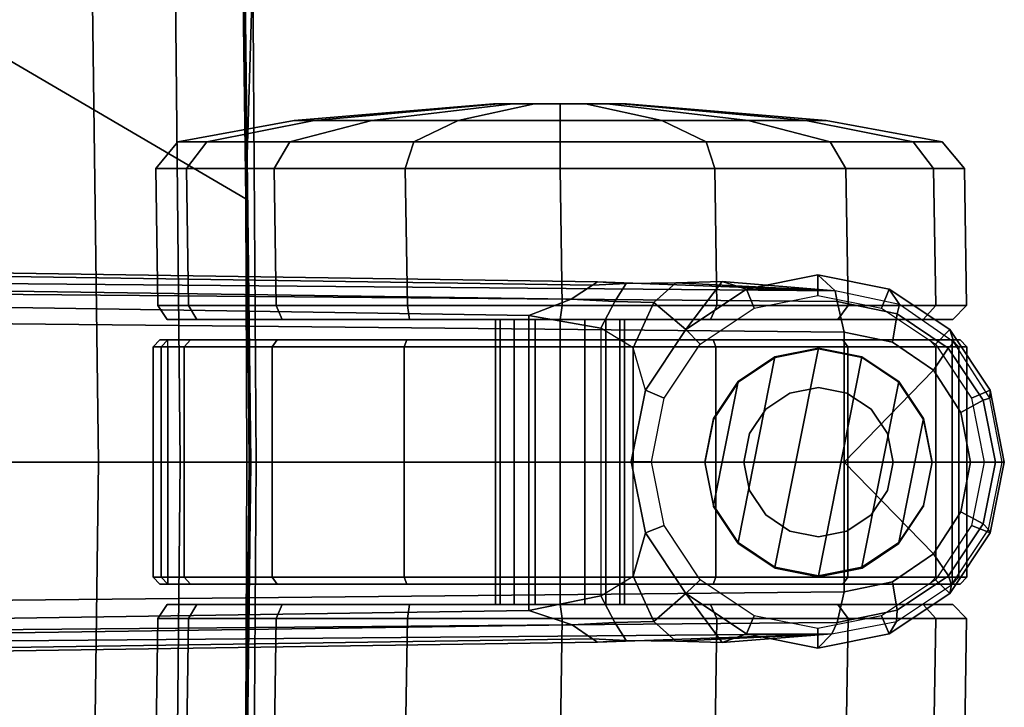
# Model space of a CAD drawing. Units: inches. Extents: x -2 to 130, y -6 to 85.
# Drawn here: x 43 to 46, y 41 to 43 of the extents above; entities that cross this region are included whole.
import ezdxf

# ---------------------------------------------------------------- set-up
doc = ezdxf.new("R2010")
doc.units = ezdxf.units.IN
doc.header["$MEASUREMENT"] = 0
for name, color, linetype in [('SEAT-BASE', 5, 'Continuous'), ('SEAT-CASTER', 5, 'Continuous'), ('SEAT-FABRIC', 5, 'Continuous')]:
    doc.layers.add(name, color=color, linetype=linetype)

# ---------------------------------------------------------------- blocks, each defined once
blk = doc.blocks.new('1VERUS_ASUSP_SYNTLTLIM_ADJARMS_ADJSEAT_LUM_1T')
at = {"layer": 'SEAT-BASE'}
for points in [[(13.4346, 0.4967, 3.7114), (12.7445, 0.5224, 3.3006), (2.0553, 0.6808, 4.6526), (1.9478, 0.5962, 6.3614)], [(2.0411, 0.6712, 4.6016), (12.7303, 0.5128, 3.2497), (12.668, 0.472, 3.2079), (2.0309, 0.6242, 4.5552)], [(12.7303, 0.5128, 3.2497), (2.0411, 0.6712, 4.6016), (2.0553, 0.6808, 4.6526), (12.7445, 0.5224, 3.3006)], [(12.668, 0.472, 3.2079), (12.5451, 0.4252, 3.2151), (2.0285, 0.5872, 4.5405), (2.0309, 0.6242, 4.5552)], [(13.4346, 0.4967, 3.7114), (1.9478, 0.5962, 6.3614), (1.9631, 0.5638, 6.4342), (13.4406, 0.4657, 3.7894)], [(12.5451, 0.4252, 3.2151), (12.5451, -0.4302, 3.2151), (2.0285, -0.5872, 4.5405), (2.0285, 0.5872, 4.5405)], [(1.9631, 0.5638, 6.4342), (1.9685, 0.4912, 6.4698), (13.4609, 0.3762, 3.8188), (13.4406, 0.4657, 3.7894)], [(12.7947, 0.4653, 3.1502), (12.668, 0.472, 3.2079), (12.7303, 0.5128, 3.2497), (12.8277, 0.5177, 3.2083)], [(12.8277, 0.5177, 3.2083), (12.8277, 0.5177, 3.2083), (12.7303, 0.5128, 3.2497), (12.7445, 0.5224, 3.3006)], [(12.7445, 0.5224, 3.3006), (13.4346, 0.4967, 3.7114), (12.9719, 0.52, 3.1247), (12.8277, 0.5177, 3.2083)], [(12.9719, 0.52, 3.1247), (12.908, 0.4625, 3.0762), (12.7947, 0.4653, 3.1502), (12.8277, 0.5177, 3.2083)], [(13.0012, 0.3841, 2.9335), (12.908, 0.4625, 3.0762), (12.9719, 0.52, 3.1247), (13.1061, 0.5238, 3.013)], [(12.9719, 0.52, 3.1247), (13.4346, 0.4967, 3.7114), (13.1061, 0.5238, 3.013)], [(13.0012, 0.3841, 2.9335), (13.1061, 0.5238, 3.013), (13.1768, 0.5014, 2.9335), (13.0012, 0.3841, 2.9335)], [(13.4346, 0.4967, 3.7114), (13.4346, 0.4967, 3.7114), (13.1768, 0.5014, 2.9335), (13.1061, 0.5238, 3.013)], [(13.3841, 0.4833, 2.5855), (13.384, 0.5426, 2.6461), (13.1768, 0.5014, 2.6461), (13.1993, 0.4465, 2.5855)], [(13.384, 0.5426, 2.6461), (13.4346, 0.4967, 3.7114), (13.1768, 0.5014, 2.9335), (13.1768, 0.5014, 2.6461)], [(13.5689, 0.4465, 2.5855), (13.5911, 0.5014, 2.6461), (13.384, 0.5426, 2.6461), (13.3841, 0.4833, 2.5855)], [(13.5911, 0.5014, 2.6461), (13.6213, 0.457, 3.6762), (13.4346, 0.4967, 3.7114), (13.384, 0.5426, 2.6461)], [(13.4609, 0.3762, 3.8188), (1.9685, 0.4912, 6.4698), (1.9685, 0, 6.4973), (13.4609, -0.0001, 3.8188)], [(13.1993, 0.4465, 2.5855), (13.1768, 0.5014, 2.6461), (13.0012, 0.3841, 2.6461), (13.0426, 0.3418, 2.5855)], [(13.1768, 0.5014, 2.6461), (13.1768, 0.5014, 2.9335), (13.0012, 0.3841, 2.9335), (13.0012, 0.3841, 2.6461)], [(13.6141, 0.4297, 3.7495), (13.6213, 0.457, 3.6762), (13.4346, 0.4967, 3.7114), (13.4406, 0.4657, 3.7894)], [(13.7256, 0.3418, 2.5855), (13.7667, 0.3841, 2.6461), (13.5911, 0.5014, 2.6461), (13.5689, 0.4465, 2.5855)], [(13.7667, 0.3841, 2.6461), (13.7788, 0.3476, 3.6463), (13.6213, 0.457, 3.6762), (13.5911, 0.5014, 2.6461)], [(12.5451, 0.4252, 3.2151), (12.668, 0.472, 3.2079), (12.7947, 0.4653, 3.1502), (12.7542, 0.3884, 3.1336)], [(12.7947, 0.4653, 3.1502), (12.908, 0.4625, 3.0762), (12.8485, 0.3307, 3.0342), (12.7542, 0.3884, 3.1336)], [(12.8839, 0.2085, 2.9335), (12.8485, 0.3307, 3.0342), (12.908, 0.4625, 3.0762), (13.0012, 0.3841, 2.9335)], [(13.6012, 0.3475, 3.7861), (13.6141, 0.4297, 3.7495), (13.4406, 0.4657, 3.7894), (13.4609, 0.3762, 3.8188)], [(13.72, 0.266, 3.7584), (13.7627, 0.3301, 3.7148), (13.6141, 0.4297, 3.7495), (13.6012, 0.3475, 3.7861)], [(13.7627, 0.3301, 3.7148), (13.7788, 0.3476, 3.6463), (13.6213, 0.457, 3.6762), (13.6141, 0.4297, 3.7495)], [(12.7542, 0.3884, 3.1336), (12.7542, -0.3884, 3.1336), (12.5451, -0.4302, 3.2151), (12.5451, 0.4252, 3.2151)], [(12.8485, -0.3307, 3.0342), (12.8485, 0.3307, 3.0342), (12.7542, 0.3884, 3.1336), (12.7542, -0.3884, 3.1336)], [(13.0426, 0.3418, 2.5855), (13.0012, 0.3841, 2.6461), (12.8839, 0.2085, 2.6461), (12.9379, 0.1851, 2.5855)], [(13.0012, 0.3841, 2.6461), (13.0012, 0.3841, 2.9335), (12.8839, 0.2085, 2.9335), (12.8839, 0.2085, 2.6461)], [(13.72, 0.266, 3.7584), (13.6012, 0.3475, 3.7861), (13.4609, 0.3762, 3.8188), (13.4609, -0.0001, 3.8188)], [(13.8303, 0.1851, 2.5855), (13.884, 0.2085, 2.6461), (13.7667, 0.3841, 2.6461), (13.7256, 0.3418, 2.5855)], [(13.884, 0.2085, 2.6461), (13.8832, 0.1852, 3.6263), (13.7788, 0.3476, 3.6463), (13.7667, 0.3841, 2.6461)], [(13.8636, 0.1795, 3.691), (13.8832, 0.1852, 3.6263), (13.7788, 0.3476, 3.6463), (13.7627, 0.3301, 3.7148)], [(12.8839, 0.2085, 2.9335), (12.8485, 0.3307, 3.0342), (12.8485, 0, 3.0342), (12.8427, 0.0014, 2.9335)], [(13.7995, 0.1439, 3.7399), (13.8636, 0.1795, 3.691), (13.7627, 0.3301, 3.7148), (13.72, 0.266, 3.7584)], [(13.8272, -0.0001, 3.7331), (13.7995, 0.1439, 3.7399), (13.72, 0.266, 3.7584), (13.4609, -0.0001, 3.8188)], [(12.9379, 0.1851, 2.5855), (12.8839, 0.2085, 2.6461), (12.8427, 0.0014, 2.6461), (12.9011, 0.0003, 2.5855)], [(12.8839, 0.2085, 2.6461), (12.8839, 0.2085, 2.9335), (12.8427, 0.0014, 2.9335), (12.8427, 0.0014, 2.6461)], [(13.8671, 0, 2.5855), (13.9252, 0, 2.6461), (13.884, 0.2085, 2.6461), (13.8303, 0.1851, 2.5855)], [(13.9252, 0, 2.6461), (13.9186, 0, 3.6193), (13.8832, 0.1852, 3.6263), (13.884, 0.2085, 2.6461)], [(13.8272, -0.0001, 3.7331), (13.8994, 0, 3.6825), (13.8636, 0.1795, 3.691), (13.7995, 0.1439, 3.7399)], [(13.8994, 0, 3.6825), (13.9186, 0, 3.6193), (13.8832, 0.1852, 3.6263), (13.8636, 0.1795, 3.691)], [(1.9685, -0.4912, 6.4698), (13.4609, -0.3764, 3.8188), (13.4609, -0.0001, 3.8188), (1.9685, 0, 6.4973)], [(12.9011, 0.0003, 2.5855), (12.8427, 0.0014, 2.6461), (12.8839, -0.2058, 2.6461), (12.9379, -0.1845, 2.5855)], [(12.8427, 0.0014, 2.6461), (12.8427, 0.0014, 2.9335), (12.8839, -0.2058, 2.9335), (12.8839, -0.2058, 2.6461)], [(12.8485, 0, 3.0342), (12.8427, 0.0014, 2.9335), (12.8839, -0.2058, 2.9335), (12.8485, -0.3307, 3.0342)], [(13.7995, -0.1441, 3.7399), (13.8636, -0.1793, 3.691), (13.8994, 0, 3.6825), (13.8272, -0.0001, 3.7331)], [(13.8303, -0.1845, 2.5855), (13.884, -0.2058, 2.6461), (13.9252, 0, 2.6461), (13.8671, 0, 2.5855)], [(13.8636, -0.1793, 3.691), (13.8795, -0.1955, 3.6263), (13.9186, 0, 3.6193), (13.8994, 0, 3.6825)], [(13.72, -0.2662, 3.7584), (13.7995, -0.1441, 3.7399), (13.8272, -0.0001, 3.7331), (13.4609, -0.0001, 3.8188)], [(13.4609, -0.3764, 3.8188), (13.6012, -0.3477, 3.7861), (13.72, -0.2662, 3.7584), (13.4609, -0.0001, 3.8188)], [(13.884, -0.2058, 2.6461), (13.8795, -0.1955, 3.6263), (13.9186, 0, 3.6193), (13.9252, 0, 2.6461)], [(13.72, -0.2662, 3.7584), (13.7629, -0.3299, 3.7148), (13.8636, -0.1793, 3.691), (13.7995, -0.1441, 3.7399)], [(12.9379, -0.1845, 2.5855), (12.8839, -0.2058, 2.6461), (13.0012, -0.3814, 2.6461), (13.0426, -0.3412, 2.5855)], [(13.7256, -0.3412, 2.5855), (13.7667, -0.3814, 2.6461), (13.884, -0.2058, 2.6461), (13.8303, -0.1845, 2.5855)], [(13.7629, -0.3299, 3.7148), (13.772, -0.3559, 3.6463), (13.8795, -0.1955, 3.6263), (13.8636, -0.1793, 3.691)], [(13.7667, -0.3814, 2.6461), (13.772, -0.3559, 3.6463), (13.8795, -0.1955, 3.6263), (13.884, -0.2058, 2.6461)], [(13.0012, -0.3814, 2.9335), (12.908, -0.4625, 3.0762), (12.8485, -0.3307, 3.0342), (12.8839, -0.2058, 2.9335)], [(12.8839, -0.2058, 2.6461), (12.8839, -0.2058, 2.9335), (13.0012, -0.3814, 2.9335), (13.0012, -0.3814, 2.6461)], [(13.6012, -0.3477, 3.7861), (13.6143, -0.4297, 3.7495), (13.7629, -0.3299, 3.7148), (13.72, -0.2662, 3.7584)], [(12.7542, -0.3884, 3.1336), (12.8485, -0.3307, 3.0342), (12.908, -0.4625, 3.0762), (12.7947, -0.4653, 3.1502)], [(13.0426, -0.3412, 2.5855), (13.0012, -0.3814, 2.6461), (13.1768, -0.4987, 2.6461), (13.1993, -0.4459, 2.5855)], [(13.5689, -0.4459, 2.5855), (13.5911, -0.4987, 2.6461), (13.7667, -0.3814, 2.6461), (13.7256, -0.3412, 2.5855)], [(13.6143, -0.4297, 3.7495), (13.6124, -0.4622, 3.6762), (13.772, -0.3559, 3.6463), (13.7629, -0.3299, 3.7148)], [(13.4609, -0.3764, 3.8188), (13.4406, -0.4657, 3.7894), (13.6143, -0.4297, 3.7495), (13.6012, -0.3477, 3.7861)], [(13.5911, -0.4987, 2.6461), (13.6124, -0.4622, 3.6762), (13.772, -0.3559, 3.6463), (13.7667, -0.3814, 2.6461)], [(1.9685, -0.4912, 6.4698), (1.9631, -0.5638, 6.4342), (13.4406, -0.4657, 3.7894), (13.4609, -0.3764, 3.8188)], [(12.7542, -0.3884, 3.1336), (12.7947, -0.4653, 3.1502), (12.6714, -0.4718, 3.2069), (12.5451, -0.4302, 3.2151)], [(13.1061, -0.5238, 3.013), (12.9719, -0.52, 3.1247), (12.908, -0.4625, 3.0762), (13.0012, -0.3814, 2.9335)], [(13.0012, -0.3814, 2.6461), (13.0012, -0.3814, 2.9335), (13.1768, -0.4987, 2.9335), (13.1768, -0.4987, 2.6461)], [(13.1061, -0.5238, 3.013), (13.0012, -0.3814, 2.9335), (13.1768, -0.4987, 2.9335), (13.1061, -0.5238, 3.013)], [(2.0309, -0.6242, 4.5552), (2.0285, -0.5872, 4.5405), (12.5451, -0.4302, 3.2151), (12.6714, -0.4718, 3.2069)], [(13.1993, -0.4459, 2.5855), (13.1768, -0.4987, 2.6461), (13.384, -0.5399, 2.6461), (13.3841, -0.4827, 2.5855)], [(13.3841, -0.4827, 2.5855), (13.384, -0.5399, 2.6461), (13.5911, -0.4987, 2.6461), (13.5689, -0.4459, 2.5855)], [(13.4406, -0.4657, 3.7894), (13.4249, -0.4982, 3.7114), (13.6124, -0.4622, 3.6762), (13.6143, -0.4297, 3.7495)], [(1.9631, -0.5638, 6.4342), (1.9478, -0.5962, 6.3614), (13.4249, -0.4982, 3.7114), (13.4406, -0.4657, 3.7894)], [(2.0309, -0.6242, 4.5552), (12.6714, -0.4718, 3.2069), (12.7303, -0.5128, 3.2497), (2.0411, -0.6712, 4.6016)], [(12.8277, -0.5177, 3.2083), (12.7303, -0.5128, 3.2497), (12.6714, -0.4718, 3.2069), (12.7947, -0.4653, 3.1502)], [(12.8277, -0.5177, 3.2083), (12.7947, -0.4653, 3.1502), (12.908, -0.4625, 3.0762), (12.9719, -0.52, 3.1247)], [(13.384, -0.5399, 2.6461), (13.4249, -0.4982, 3.7114), (13.6124, -0.4622, 3.6762), (13.5911, -0.4987, 2.6461)], [(1.9478, -0.5962, 6.3614), (2.0553, -0.6808, 4.6526), (12.7445, -0.5224, 3.3006), (13.4249, -0.4982, 3.7114)], [(12.7445, -0.5224, 3.3006), (2.0553, -0.6808, 4.6526), (2.0411, -0.6712, 4.6016), (12.7303, -0.5128, 3.2497)], [(12.7445, -0.5224, 3.3006), (12.7303, -0.5128, 3.2497), (12.8277, -0.5177, 3.2083)], [(12.8277, -0.5177, 3.2083), (12.9719, -0.52, 3.1247), (13.4249, -0.4982, 3.7114), (12.7445, -0.5224, 3.3006)], [(13.1061, -0.5238, 3.013), (13.1061, -0.5238, 3.013), (13.4249, -0.4982, 3.7114), (12.9719, -0.52, 3.1247)], [(13.4249, -0.4982, 3.7114), (13.1061, -0.5238, 3.013), (13.1768, -0.4987, 2.9335), (13.4249, -0.4982, 3.7114)], [(13.1768, -0.4987, 2.6461), (13.1768, -0.4987, 2.9335), (13.4249, -0.4982, 3.7114), (13.384, -0.5399, 2.6461)]]:
    blk.add_3dface(points, dxfattribs=at)
at = {"layer": 'SEAT-CASTER'}
for points in [[(12.4428, 1.0384, 1.1804), (11.8638, 0.9908, 1.1804), (11.9226, 0.9908, 1.4758), (12.4575, 1.0384, 1.2543)], [(12.4575, 1.0384, 1.1065), (11.9226, 0.9908, 0.8849), (11.8638, 0.9908, 1.1804), (12.4428, 1.0384, 1.1804)], [(12.4575, 1.0384, 1.2543), (11.9226, 0.9908, 1.4758), (12.0899, 0.9908, 1.7263), (12.4993, 1.0384, 1.3169)], [(12.4993, 1.0384, 1.0439), (12.0899, 0.9908, 0.6345), (11.9226, 0.9908, 0.8849), (12.4575, 1.0384, 1.1065)], [(12.4993, 1.0384, 1.3169), (12.0899, 0.9908, 1.7263), (12.3404, 0.9908, 1.8937), (12.562, 1.0384, 1.3587)], [(12.562, 1.0384, 1.0021), (12.3404, 0.9908, 0.4671), (12.0899, 0.9908, 0.6345), (12.4993, 1.0384, 1.0439)], [(12.562, 1.0384, 1.3587), (12.3404, 0.9908, 1.8937), (12.6358, 0.9908, 1.9524), (12.6358, 1.0384, 1.3734)], [(12.6358, 1.0384, 0.9874), (12.6358, 0.9908, 0.4084), (12.3404, 0.9908, 0.4671), (12.562, 1.0384, 1.0021)], [(12.4428, 1.0384, 1.1804), (12.8141, 1.0384, 1.1065), (12.7723, 1.0384, 1.0439), (12.4575, 1.0384, 1.1065)], [(12.8288, 1.0384, 1.1804), (12.8141, 1.0384, 1.1065), (12.4428, 1.0384, 1.1804), (12.4575, 1.0384, 1.2543)], [(12.7723, 1.0384, 1.0439), (12.7097, 1.0384, 1.0021), (12.4993, 1.0384, 1.0439), (12.4575, 1.0384, 1.1065)], [(12.4993, 1.0384, 1.3169), (12.8141, 1.0384, 1.2543), (12.8288, 1.0384, 1.1804), (12.4575, 1.0384, 1.2543)], [(12.4993, 1.0384, 1.0439), (12.7097, 1.0384, 1.0021), (12.6358, 1.0384, 0.9874), (12.562, 1.0384, 1.0021)], [(12.7723, 1.0384, 1.3169), (12.8141, 1.0384, 1.2543), (12.4993, 1.0384, 1.3169), (12.562, 1.0384, 1.3587)], [(12.6358, 1.0384, 1.3734), (12.7097, 1.0384, 1.3587), (12.7723, 1.0384, 1.3169), (12.562, 1.0384, 1.3587)], [(12.6358, 1.0384, 1.3734), (12.6358, 0.9908, 1.9524), (12.9313, 0.9908, 1.8937), (12.7097, 1.0384, 1.3587)], [(12.7097, 1.0384, 1.0021), (12.9313, 0.9908, 0.4671), (12.6358, 0.9908, 0.4084), (12.6358, 1.0384, 0.9874)], [(12.7097, 1.0384, 1.3587), (12.9313, 0.9908, 1.8937), (13.1817, 0.9908, 1.7263), (12.7723, 1.0384, 1.3169)], [(12.7723, 1.0384, 1.0439), (13.1817, 0.9908, 0.6345), (12.9313, 0.9908, 0.4671), (12.7097, 1.0384, 1.0021)], [(12.7723, 1.0384, 1.3169), (13.1817, 0.9908, 1.7263), (13.3491, 0.9908, 1.4758), (12.8141, 1.0384, 1.2543)], [(12.8141, 1.0384, 1.1065), (13.3491, 0.9908, 0.8849), (13.1817, 0.9908, 0.6345), (12.7723, 1.0384, 1.0439)], [(12.8141, 1.0384, 1.2543), (13.3491, 0.9908, 1.4758), (13.4079, 0.9908, 1.1804), (12.8288, 1.0384, 1.1804)], [(12.8288, 1.0384, 1.1804), (13.4079, 0.9908, 1.1804), (13.3491, 0.9908, 0.8849), (12.8141, 1.0384, 1.1065)], [(11.8638, 0.9908, 1.1804), (11.5266, 0.9283, 1.1804), (11.6111, 0.9283, 1.6049), (11.9226, 0.9908, 1.4758)], [(11.9226, 0.9908, 0.8849), (11.6111, 0.9283, 0.7559), (11.5266, 0.9283, 1.1804), (11.8638, 0.9908, 1.1804)], [(11.9226, 0.9908, 1.4758), (11.6111, 0.9283, 1.6049), (11.8515, 0.9283, 1.9647), (12.0899, 0.9908, 1.7263)], [(12.0899, 0.9908, 0.6345), (11.8515, 0.9283, 0.3961), (11.6111, 0.9283, 0.7559), (11.9226, 0.9908, 0.8849)], [(12.0899, 0.9908, 1.7263), (11.8515, 0.9283, 1.9647), (12.2114, 0.9283, 2.2052), (12.3404, 0.9908, 1.8937)], [(12.3404, 0.9908, 0.4671), (12.2114, 0.9283, 0.1556), (11.8515, 0.9283, 0.3961), (12.0899, 0.9908, 0.6345)], [(12.3404, 0.9908, 1.8937), (12.2114, 0.9283, 2.2052), (12.6358, 0.9283, 2.2896), (12.6358, 0.9908, 1.9524)], [(12.6358, 0.9908, 0.4084), (12.6358, 0.9283, 0.0712), (12.2114, 0.9283, 0.1556), (12.3404, 0.9908, 0.4671)], [(12.6358, 0.9908, 1.9524), (12.6358, 0.9283, 2.2896), (13.0603, 0.9283, 2.2052), (12.9313, 0.9908, 1.8937)], [(12.9313, 0.9908, 0.4671), (13.0603, 0.9283, 0.1556), (12.6358, 0.9283, 0.0712), (12.6358, 0.9908, 0.4084)], [(12.9313, 0.9908, 1.8937), (13.0603, 0.9283, 2.2052), (13.4201, 0.9283, 1.9647), (13.1817, 0.9908, 1.7263)], [(13.1817, 0.9908, 0.6345), (13.4201, 0.9283, 0.3961), (13.0603, 0.9283, 0.1556), (12.9313, 0.9908, 0.4671)], [(13.1817, 0.9908, 1.7263), (13.4201, 0.9283, 1.9647), (13.6606, 0.9283, 1.6049), (13.3491, 0.9908, 1.4758)], [(13.3491, 0.9908, 0.8849), (13.6606, 0.9283, 0.7559), (13.4201, 0.9283, 0.3961), (13.1817, 0.9908, 0.6345)], [(13.3491, 0.9908, 1.4758), (13.6606, 0.9283, 1.6049), (13.745, 0.9283, 1.1804), (13.4079, 0.9908, 1.1804)], [(13.4079, 0.9908, 1.1804), (13.745, 0.9283, 1.1804), (13.6606, 0.9283, 0.7559), (13.3491, 0.9908, 0.8849)], [(11.5266, 0.9283, 1.1804), (11.4624, 0.8512, 1.1804), (11.5517, 0.8512, 1.6295), (11.6111, 0.9283, 1.6049)], [(11.6111, 0.9283, 0.7559), (11.5517, 0.8512, 0.7313), (11.4624, 0.8512, 1.1804), (11.5266, 0.9283, 1.1804)], [(11.6111, 0.9283, 1.6049), (11.5517, 0.8512, 1.6295), (11.8061, 0.8512, 2.0102), (11.8515, 0.9283, 1.9647)], [(11.8515, 0.9283, 0.3961), (11.8061, 0.8512, 0.3506), (11.5517, 0.8512, 0.7313), (11.6111, 0.9283, 0.7559)], [(11.8515, 0.9283, 1.9647), (11.8061, 0.8512, 2.0102), (12.1868, 0.8512, 2.2645), (12.2114, 0.9283, 2.2052)], [(12.2114, 0.9283, 0.1556), (12.1868, 0.8512, 0.0963), (11.8061, 0.8512, 0.3506), (11.8515, 0.9283, 0.3961)], [(12.2114, 0.9283, 2.2052), (12.1868, 0.8512, 2.2645), (12.6358, 0.8512, 2.3539), (12.6358, 0.9283, 2.2896)], [(12.6358, 0.9283, 0.0712), (12.6358, 0.8512, 0.0069), (12.1868, 0.8512, 0.0963), (12.2114, 0.9283, 0.1556)], [(12.6358, 0.9283, 2.2896), (12.6358, 0.8512, 2.3539), (13.0849, 0.8512, 2.2645), (13.0603, 0.9283, 2.2052)], [(13.0603, 0.9283, 0.1556), (13.0849, 0.8512, 0.0963), (12.6358, 0.8512, 0.0069), (12.6358, 0.9283, 0.0712)], [(13.0603, 0.9283, 2.2052), (13.0849, 0.8512, 2.2645), (13.4656, 0.8512, 2.0102), (13.4201, 0.9283, 1.9647)], [(13.4201, 0.9283, 0.3961), (13.4656, 0.8512, 0.3506), (13.0849, 0.8512, 0.0963), (13.0603, 0.9283, 0.1556)], [(13.4201, 0.9283, 1.9647), (13.4656, 0.8512, 2.0102), (13.72, 0.8512, 1.6295), (13.6606, 0.9283, 1.6049)], [(13.6606, 0.9283, 0.7559), (13.72, 0.8512, 0.7313), (13.4656, 0.8512, 0.3506), (13.4201, 0.9283, 0.3961)], [(13.6606, 0.9283, 1.6049), (13.72, 0.8512, 1.6295), (13.8093, 0.8512, 1.1804), (13.745, 0.9283, 1.1804)], [(13.745, 0.9283, 1.1804), (13.8093, 0.8512, 1.1804), (13.72, 0.8512, 0.7313), (13.6606, 0.9283, 0.7559)], [(11.4624, 0.8512, 1.1804), (11.4685, 0.4541, 1.1837), (11.5578, 0.4541, 1.6327), (11.5517, 0.8512, 1.6295)], [(11.5517, 0.8512, 0.7313), (11.5578, 0.4541, 0.7346), (11.4685, 0.4541, 1.1837), (11.4624, 0.8512, 1.1804)], [(11.5517, 0.8512, 1.6295), (11.5578, 0.4541, 1.6327), (11.8122, 0.4541, 2.0134), (11.8061, 0.8512, 2.0102)], [(11.8061, 0.8512, 0.3506), (11.8122, 0.4541, 0.3539), (11.5578, 0.4541, 0.7346), (11.5517, 0.8512, 0.7313)], [(11.8061, 0.8512, 2.0102), (11.8122, 0.4541, 2.0134), (12.1929, 0.4541, 2.2678), (12.1868, 0.8512, 2.2645)], [(12.1868, 0.8512, 0.0963), (12.1929, 0.4541, 0.0995), (11.8122, 0.4541, 0.3539), (11.8061, 0.8512, 0.3506)], [(12.1868, 0.8512, 2.2645), (12.1929, 0.4541, 2.2678), (12.6419, 0.4541, 2.3571), (12.6358, 0.8512, 2.3539)], [(12.6358, 0.8512, 0.0069), (12.6419, 0.4541, 0.0102), (12.1929, 0.4541, 0.0995), (12.1868, 0.8512, 0.0963)], [(12.6358, 0.8512, 2.3539), (12.6419, 0.4541, 2.3571), (13.091, 0.4541, 2.2678), (13.0849, 0.8512, 2.2645)], [(13.0849, 0.8512, 0.0963), (13.091, 0.4541, 0.0995), (12.6419, 0.4541, 0.0102), (12.6358, 0.8512, 0.0069)], [(13.0849, 0.8512, 2.2645), (13.091, 0.4541, 2.2678), (13.4717, 0.4541, 2.0134), (13.4656, 0.8512, 2.0102)], [(13.4656, 0.8512, 0.3506), (13.4717, 0.4541, 0.3539), (13.091, 0.4541, 0.0995), (13.0849, 0.8512, 0.0963)], [(13.4656, 0.8512, 2.0102), (13.4717, 0.4541, 2.0134), (13.7261, 0.4541, 1.6327), (13.72, 0.8512, 1.6295)], [(13.72, 0.8512, 0.7313), (13.7261, 0.4541, 0.7346), (13.4717, 0.4541, 0.3539), (13.4656, 0.8512, 0.3506)], [(13.72, 0.8512, 1.6295), (13.7261, 0.4541, 1.6327), (13.8154, 0.4541, 1.1837), (13.8093, 0.8512, 1.1804)], [(13.8093, 0.8512, 1.1804), (13.8154, 0.4541, 1.1837), (13.7261, 0.4541, 0.7346), (13.72, 0.8512, 0.7313)], [(11.4685, 0.4541, 1.1837), (11.4954, 0.4134, 1.1804), (11.5822, 0.4134, 1.6168), (11.5578, 0.4541, 1.6327)], [(11.5578, 0.4541, 0.7346), (11.5822, 0.4134, 0.744), (11.4954, 0.4134, 1.1804), (11.4685, 0.4541, 1.1837)], [(11.5578, 0.4541, 1.6327), (11.5822, 0.4134, 1.6168), (11.8294, 0.4134, 1.9868), (11.8122, 0.4541, 2.0134)], [(11.8122, 0.4541, 0.3539), (11.8294, 0.4134, 0.374), (11.5822, 0.4134, 0.744), (11.5578, 0.4541, 0.7346)], [(11.8122, 0.4541, 2.0134), (11.8294, 0.4134, 1.9868), (12.1994, 0.4134, 2.234), (12.1929, 0.4541, 2.2678)], [(12.1929, 0.4541, 0.0995), (12.1994, 0.4134, 0.1268), (11.8294, 0.4134, 0.374), (11.8122, 0.4541, 0.3539)], [(12.1929, 0.4541, 2.2678), (12.1994, 0.4134, 2.234), (12.6358, 0.4134, 2.3208), (12.6419, 0.4541, 2.3571)], [(12.6419, 0.4541, 0.0102), (12.6358, 0.4134, 0.04), (12.1994, 0.4134, 0.1268), (12.1929, 0.4541, 0.0995)], [(12.6419, 0.4541, 2.3571), (12.6358, 0.4134, 2.3208), (13.0722, 0.4134, 2.234), (13.091, 0.4541, 2.2678)], [(13.091, 0.4541, 0.0995), (13.0722, 0.4134, 0.1268), (12.6358, 0.4134, 0.04), (12.6419, 0.4541, 0.0102)], [(13.091, 0.4541, 2.2678), (13.0722, 0.4134, 2.234), (13.4422, 0.4134, 1.9868), (13.4717, 0.4541, 2.0134)], [(13.4717, 0.4541, 0.3539), (13.4422, 0.4134, 0.374), (13.0722, 0.4134, 0.1268), (13.091, 0.4541, 0.0995)], [(13.4717, 0.4541, 2.0134), (13.4422, 0.4134, 1.9868), (13.6894, 0.4134, 1.6168), (13.7261, 0.4541, 1.6327)], [(13.7261, 0.4541, 0.7346), (13.6894, 0.4134, 0.744), (13.4422, 0.4134, 0.374), (13.4717, 0.4541, 0.3539)], [(13.7261, 0.4541, 1.6327), (13.6894, 0.4134, 1.6168), (13.7762, 0.4134, 1.1804), (13.8154, 0.4541, 1.1837)], [(13.8154, 0.4541, 1.1837), (13.7762, 0.4134, 1.1804), (13.6894, 0.4134, 0.744), (13.7261, 0.4541, 0.7346)], [(13.6894, 0.4134, 0.744), (13.7762, 0.4134, 1.1804), (11.4954, 0.4134, 1.1804), (11.5822, 0.4134, 0.744)], [(13.6894, 0.4134, 1.6168), (11.5822, 0.4134, 1.6168), (11.4954, 0.4134, 1.1804), (13.7762, 0.4134, 1.1804)], [(11.8294, 0.4134, 0.374), (13.4422, 0.4134, 0.374), (13.6894, 0.4134, 0.744), (11.5822, 0.4134, 0.744)], [(11.8294, 0.4134, 1.9868), (11.5822, 0.4134, 1.6168), (13.6894, 0.4134, 1.6168), (13.4422, 0.4134, 1.9868)], [(13.0722, 0.4134, 0.1268), (13.4422, 0.4134, 0.374), (11.8294, 0.4134, 0.374), (12.1994, 0.4134, 0.1268)], [(13.0722, 0.4134, 2.234), (12.1994, 0.4134, 2.234), (11.8294, 0.4134, 1.9868), (13.4422, 0.4134, 1.9868)], [(12.6358, 0.4134, 0.04), (12.6358, 0.4134, 0.04), (13.0722, 0.4134, 0.1268), (12.1994, 0.4134, 0.1268)], [(12.1994, 0.4134, 2.234), (12.1994, 0.4134, 2.234), (13.0722, 0.4134, 2.234), (12.6358, 0.4134, 2.3208)], [(12.4626, -0.4134, 1.2521), (12.4626, 0.4134, 1.2521), (12.4483, 0.4134, 1.1804), (12.4483, -0.4134, 1.1804)], [(12.4483, -0.4134, 1.1804), (12.4483, 0.4134, 1.1804), (12.4626, 0.4134, 1.1086), (12.4626, -0.4134, 1.1086)], [(12.5032, -0.4134, 1.313), (12.5032, 0.4134, 1.313), (12.4626, 0.4134, 1.2521), (12.4626, -0.4134, 1.2521)], [(12.4626, -0.4134, 1.1086), (12.4626, 0.4134, 1.1086), (12.5032, 0.4134, 1.0478), (12.5032, -0.4134, 1.0478)], [(12.5641, -0.4134, 1.3536), (12.5641, 0.4134, 1.3536), (12.5032, 0.4134, 1.313), (12.5032, -0.4134, 1.313)], [(12.5032, -0.4134, 1.0478), (12.5032, 0.4134, 1.0478), (12.5641, 0.4134, 1.0072), (12.5641, -0.4134, 1.0072)], [(12.6358, -0.4134, 1.3679), (12.6358, 0.4134, 1.3679), (12.5641, 0.4134, 1.3536), (12.5641, -0.4134, 1.3536)], [(12.5641, -0.4134, 1.0072), (12.5641, 0.4134, 1.0072), (12.6358, 0.4134, 0.9929), (12.6358, -0.4134, 0.9929)], [(12.7076, -0.4134, 1.3536), (12.7076, 0.4134, 1.3536), (12.6358, 0.4134, 1.3679), (12.6358, -0.4134, 1.3679)], [(12.6358, -0.4134, 0.9929), (12.6358, 0.4134, 0.9929), (12.7076, 0.4134, 1.0072), (12.7076, -0.4134, 1.0072)], [(12.7684, -0.4134, 1.313), (12.7684, 0.4134, 1.313), (12.7076, 0.4134, 1.3536), (12.7076, -0.4134, 1.3536)], [(12.7076, -0.4134, 1.0072), (12.7076, 0.4134, 1.0072), (12.7684, 0.4134, 1.0478), (12.7684, -0.4134, 1.0478)], [(12.8091, -0.4134, 1.2521), (12.8091, 0.4134, 1.2521), (12.7684, 0.4134, 1.313), (12.7684, -0.4134, 1.313)], [(12.7684, -0.4134, 1.0478), (12.7684, 0.4134, 1.0478), (12.8091, 0.4134, 1.1086), (12.8091, -0.4134, 1.1086)], [(12.8233, -0.4134, 1.1804), (12.8233, 0.4134, 1.1804), (12.8091, 0.4134, 1.2521), (12.8091, -0.4134, 1.2521)], [(12.8091, -0.4134, 1.1086), (12.8091, 0.4134, 1.1086), (12.8233, 0.4134, 1.1804), (12.8233, -0.4134, 1.1804)], [(11.5631, 0.3543, 1.6247), (11.5446, 0.3343, 1.6324), (11.4547, 0.3343, 1.1804), (11.4747, 0.3543, 1.1804)], [(11.4747, 0.3543, 1.1804), (11.4547, 0.3343, 1.1804), (11.4781, 0.3343, 0.9464), (11.4977, 0.3543, 0.9504)], [(13.7969, 0.3543, 1.1804), (13.7739, 0.3543, 0.9504), (11.4977, 0.3543, 0.9504), (11.4747, 0.3543, 1.1804)], [(13.7969, 0.3543, 1.1804), (11.4747, 0.3543, 1.1804), (11.5631, 0.3543, 1.6247), (13.7085, 0.3543, 1.6247)], [(13.7739, 0.3343, 0.9304), (11.4977, 0.3343, 0.9304), (11.4977, 0.3543, 0.9504), (13.7739, 0.3543, 0.9504)], [(11.8148, 0.3543, 2.0014), (11.8007, 0.3343, 2.0156), (11.5446, 0.3343, 1.6324), (11.5631, 0.3543, 1.6247)], [(13.4569, 0.3543, 2.0014), (13.7085, 0.3543, 1.6247), (11.5631, 0.3543, 1.6247), (11.8148, 0.3543, 2.0014)], [(12.1915, 0.3543, 2.2531), (12.1838, 0.3343, 2.2716), (11.8007, 0.3343, 2.0156), (11.8148, 0.3543, 2.0014)], [(13.4569, 0.3543, 2.0014), (11.8148, 0.3543, 2.0014), (12.1915, 0.3543, 2.2531), (13.0802, 0.3543, 2.2531)], [(12.6358, 0.3543, 2.3415), (12.6358, 0.3343, 2.3615), (12.1838, 0.3343, 2.2716), (12.1915, 0.3543, 2.2531)], [(12.6358, 0.3543, 2.3415), (13.0802, 0.3543, 2.2531), (12.1915, 0.3543, 2.2531)], [(13.0802, 0.3543, 2.2531), (13.0878, 0.3343, 2.2716), (12.6358, 0.3343, 2.3615), (12.6358, 0.3543, 2.3415)], [(13.4569, 0.3543, 2.0014), (13.471, 0.3343, 2.0156), (13.0878, 0.3343, 2.2716), (13.0802, 0.3543, 2.2531)], [(13.7085, 0.3543, 1.6247), (13.727, 0.3343, 1.6324), (13.471, 0.3343, 2.0156), (13.4569, 0.3543, 2.0014)], [(13.7969, 0.3543, 1.1804), (13.8169, 0.3343, 1.1804), (13.727, 0.3343, 1.6324), (13.7085, 0.3543, 1.6247)], [(13.7739, 0.3543, 0.9504), (13.7935, 0.3343, 0.9464), (13.8169, 0.3343, 1.1804), (13.7969, 0.3543, 1.1804)], [(13.7739, 0.3343, 0.9304), (13.7739, 0.3543, 0.9504), (13.7935, 0.3343, 0.9464)], [(11.5446, -0.3343, 1.6324), (11.5446, 0.3343, 1.6324), (11.4547, 0.3343, 1.1804), (11.4547, -0.3343, 1.1804)], [(11.4547, -0.3343, 1.1804), (11.4547, 0.3343, 1.1804), (11.4781, 0.3343, 0.9464), (11.4781, -0.3343, 0.9464)], [(11.4977, 0.3343, 0.9304), (11.4977, -0.3343, 0.9304), (11.4781, -0.3343, 0.9464), (11.4781, 0.3343, 0.9464)], [(11.4977, -0.3343, 0.9304), (11.4977, 0.3343, 0.9304), (13.7739, 0.3343, 0.9304), (13.7739, -0.3343, 0.9304)], [(11.8007, -0.3343, 2.0156), (11.8007, 0.3343, 2.0156), (11.5446, 0.3343, 1.6324), (11.5446, -0.3343, 1.6324)], [(12.1838, -0.3343, 2.2716), (12.1838, 0.3343, 2.2716), (11.8007, 0.3343, 2.0156), (11.8007, -0.3343, 2.0156)], [(12.6358, -0.3343, 2.3615), (12.6358, 0.3343, 2.3615), (12.1838, 0.3343, 2.2716), (12.1838, -0.3343, 2.2716)], [(13.0878, -0.3343, 2.2716), (13.0878, 0.3343, 2.2716), (12.6358, 0.3343, 2.3615), (12.6358, -0.3343, 2.3615)], [(13.471, -0.3343, 2.0156), (13.471, 0.3343, 2.0156), (13.0878, 0.3343, 2.2716), (13.0878, -0.3343, 2.2716)], [(13.2595, 0.3049, 2.3104), (13.1525, -0.2333, 2.3104), (13.2595, -0.3049, 2.3104), (13.3858, 0.33, 2.3104)], [(13.2595, 0.3049, 2.3104), (13.3858, 0.33, 2.3104), (13.3862, 0.3272, 2.0727), (13.26, 0.3021, 2.157)], [(13.5121, 0.3049, 2.3104), (13.3858, 0.33, 2.3104), (13.2595, -0.3049, 2.3104), (13.3858, -0.33, 2.3104)], [(13.3858, 0.33, 2.3104), (13.5121, 0.3049, 2.3104), (13.5125, 0.3021, 1.9533), (13.3862, 0.3272, 2.0727)], [(13.727, -0.3343, 1.6324), (13.727, 0.3343, 1.6324), (13.471, 0.3343, 2.0156), (13.471, -0.3343, 2.0156)], [(13.8169, -0.3343, 1.1804), (13.8169, 0.3343, 1.1804), (13.727, 0.3343, 1.6324), (13.727, -0.3343, 1.6324)], [(13.7739, -0.3343, 0.9304), (13.7739, 0.3343, 0.9304), (13.7935, 0.3343, 0.9464), (13.7935, -0.3343, 0.9464)], [(13.7935, -0.3343, 0.9464), (13.7935, 0.3343, 0.9464), (13.8169, 0.3343, 1.1804), (13.8169, -0.3343, 1.1804)], [(13.2595, 0.3049, 2.3104), (13.1525, 0.2333, 2.3104), (13.0809, -0.1263, 2.3104), (13.1525, -0.2333, 2.3104)], [(13.1525, 0.2333, 2.3104), (13.2595, 0.3049, 2.3104), (13.26, 0.3021, 2.157), (13.1529, 0.2305, 2.2282)], [(13.5121, 0.3049, 2.3104), (13.3858, -0.33, 2.3104), (13.5121, -0.3049, 2.3104), (13.6192, 0.2333, 2.3104)], [(13.5121, 0.3049, 2.3104), (13.6192, 0.2333, 2.3104), (13.6196, 0.2305, 1.7932), (13.5125, 0.3021, 1.9533)], [(13.0809, 0.1263, 2.3104), (13.0558, 0, 2.3104), (13.0809, -0.1263, 2.3104), (13.1525, 0.2333, 2.3104)], [(13.0809, 0.1263, 2.3104), (13.1525, 0.2333, 2.3104), (13.1529, 0.2305, 2.2282), (13.0814, 0.1235, 2.273)], [(13.6907, 0.1263, 2.3104), (13.6192, 0.2333, 2.3104), (13.5121, -0.3049, 2.3104), (13.6192, -0.2333, 2.3104)], [(13.6192, 0.2333, 2.3104), (13.6907, 0.1263, 2.3104), (13.6911, 0.1235, 1.6863), (13.6196, 0.2305, 1.7932)], [(13.2327, 0.1531, 3.4128), (13.303, 0.2001, 3.4128), (13.303, 0.2001, 2.3304), (13.2327, 0.1531, 2.3304)], [(13.303, 0.2001, 3.4128), (13.3858, 0.2165, 3.4128), (13.3858, 0.2165, 2.3304), (13.303, 0.2001, 2.3304)], [(13.3858, 0.2165, 3.4128), (13.4687, 0.2001, 3.4128), (13.4687, 0.2001, 2.3304), (13.3858, 0.2165, 2.3304)], [(13.4687, 0.2001, 3.4128), (13.5389, 0.1531, 3.4128), (13.5389, 0.1531, 2.3304), (13.4687, 0.2001, 2.3304)], [(13.1858, 0.0829, 3.4128), (13.2327, 0.1531, 3.4128), (13.2327, 0.1531, 2.3304), (13.1858, 0.0829, 2.3304)], [(13.5389, 0.1531, 3.4128), (13.5859, 0.0829, 3.4128), (13.5859, 0.0829, 2.3304), (13.5389, 0.1531, 2.3304)], [(13.0558, 0, 2.3104), (13.0809, 0.1263, 2.3104), (13.0814, 0.1235, 2.273), (13.0562, -0.0028, 2.2778)], [(13.6907, 0.1263, 2.3104), (13.6192, -0.2333, 2.3104), (13.6907, -0.1263, 2.3104), (13.7158, 0, 2.3104)], [(13.6907, 0.1263, 2.3104), (13.7158, 0, 2.3104), (13.7162, -0.0028, 1.6487), (13.6911, 0.1235, 1.6863)], [(13.1693, 0, 3.4128), (13.1858, 0.0829, 3.4128), (13.1858, 0.0829, 2.3304), (13.1693, 0, 2.3304)], [(13.5859, 0.0829, 3.4128), (13.6024, 0, 3.4128), (13.6024, 0, 2.3304), (13.5859, 0.0829, 2.3304)], [(13.0809, -0.1263, 2.3104), (13.0558, 0, 2.3104), (13.0562, -0.0028, 2.2778), (13.0814, -0.1291, 2.273)], [(13.1858, -0.0829, 3.4128), (13.1693, 0, 3.4128), (13.1693, 0, 2.3304), (13.1858, -0.0829, 2.3304)], [(13.6024, 0, 3.4128), (13.5859, -0.0829, 3.4128), (13.5859, -0.0829, 2.3304), (13.6024, 0, 2.3304)], [(13.7158, 0, 2.3104), (13.6907, -0.1263, 2.3104), (13.6911, -0.1291, 1.6863), (13.7162, -0.0028, 1.6487)], [(13.2327, -0.1531, 3.4128), (13.1858, -0.0829, 3.4128), (13.1858, -0.0829, 2.3304), (13.2327, -0.1531, 2.3304)], [(13.5859, -0.0829, 3.4128), (13.5389, -0.1531, 3.4128), (13.5389, -0.1531, 2.3304), (13.5859, -0.0829, 2.3304)], [(13.0814, -0.1291, 2.273), (13.0809, -0.1263, 2.3104), (13.1525, -0.2333, 2.3104), (13.1529, -0.2361, 2.2282)], [(13.6907, -0.1263, 2.3104), (13.6192, -0.2333, 2.3104), (13.6196, -0.2361, 1.7932), (13.6911, -0.1291, 1.6863)], [(13.303, -0.2001, 3.4128), (13.2327, -0.1531, 3.4128), (13.2327, -0.1531, 2.3304), (13.303, -0.2001, 2.3304)], [(13.4687, -0.2001, 2.3304), (13.4687, -0.2001, 3.4128), (13.5389, -0.1531, 3.4128), (13.5389, -0.1531, 2.3304)], [(13.3858, -0.2165, 3.4128), (13.303, -0.2001, 3.4128), (13.303, -0.2001, 2.3304), (13.3858, -0.2165, 2.3304)], [(13.4687, -0.2001, 3.4128), (13.3858, -0.2165, 3.4128), (13.3858, -0.2165, 2.3304), (13.4687, -0.2001, 2.3304)], [(13.2595, -0.3049, 2.3104), (13.1525, -0.2333, 2.3104), (13.1529, -0.2361, 2.2282), (13.26, -0.3077, 2.157)], [(13.6192, -0.2333, 2.3104), (13.5121, -0.3049, 2.3104), (13.5125, -0.3077, 1.9533), (13.6196, -0.2361, 1.7932)], [(13.3858, -0.33, 2.3104), (13.2595, -0.3049, 2.3104), (13.26, -0.3077, 2.157), (13.3862, -0.3328, 2.0727)], [(13.5121, -0.3049, 2.3104), (13.3858, -0.33, 2.3104), (13.3862, -0.3328, 2.0727), (13.5125, -0.3077, 1.9533)], [(11.5631, -0.3543, 1.6247), (11.5446, -0.3343, 1.6324), (11.4547, -0.3343, 1.1804), (11.4747, -0.3543, 1.1804)], [(11.4747, -0.3543, 1.1804), (11.4547, -0.3343, 1.1804), (11.4781, -0.3343, 0.9464), (11.4977, -0.3543, 0.9504)], [(11.4781, -0.3343, 0.9464), (11.4977, -0.3343, 0.9304), (11.4977, -0.3543, 0.9504), (11.4781, -0.3343, 0.9464)], [(11.4977, -0.3543, 0.9504), (11.4977, -0.3343, 0.9304), (13.7739, -0.3343, 0.9304), (13.7739, -0.3543, 0.9504)], [(11.8148, -0.3543, 2.0014), (11.8007, -0.3343, 2.0156), (11.5446, -0.3343, 1.6324), (11.5631, -0.3543, 1.6247)], [(12.1915, -0.3543, 2.2531), (12.1838, -0.3343, 2.2716), (11.8007, -0.3343, 2.0156), (11.8148, -0.3543, 2.0014)], [(12.6358, -0.3543, 2.3415), (12.6358, -0.3343, 2.3615), (12.1838, -0.3343, 2.2716), (12.1915, -0.3543, 2.2531)], [(13.0802, -0.3543, 2.2531), (13.0878, -0.3343, 2.2716), (12.6358, -0.3343, 2.3615), (12.6358, -0.3543, 2.3415)], [(13.4569, -0.3543, 2.0014), (13.471, -0.3343, 2.0156), (13.0878, -0.3343, 2.2716), (13.0802, -0.3543, 2.2531)], [(13.7085, -0.3543, 1.6247), (13.727, -0.3343, 1.6324), (13.471, -0.3343, 2.0156), (13.4569, -0.3543, 2.0014)], [(13.7969, -0.3543, 1.1804), (13.8169, -0.3343, 1.1804), (13.727, -0.3343, 1.6324), (13.7085, -0.3543, 1.6247)], [(13.7739, -0.3543, 0.9504), (13.7935, -0.3343, 0.9464), (13.8169, -0.3343, 1.1804), (13.7969, -0.3543, 1.1804)], [(11.4977, -0.3543, 0.9504), (13.7739, -0.3543, 0.9504), (13.7969, -0.3543, 1.1804), (11.4747, -0.3543, 1.1804)], [(11.5631, -0.3543, 1.6247), (11.4747, -0.3543, 1.1804), (13.7969, -0.3543, 1.1804), (13.7085, -0.3543, 1.6247)], [(11.5631, -0.3543, 1.6247), (13.7085, -0.3543, 1.6247), (13.4569, -0.3543, 2.0014), (11.8148, -0.3543, 2.0014)], [(12.1915, -0.3543, 2.2531), (11.8148, -0.3543, 2.0014), (13.4569, -0.3543, 2.0014), (13.0802, -0.3543, 2.2531)], [(12.1915, -0.3543, 2.2531), (13.0802, -0.3543, 2.2531), (12.6358, -0.3543, 2.3415), (12.1915, -0.3543, 2.2531)], [(11.5578, -0.4541, 1.6327), (11.5822, -0.4134, 1.6168), (11.4954, -0.4134, 1.1804), (11.4685, -0.4541, 1.1837)], [(11.4685, -0.4541, 1.1837), (11.4954, -0.4134, 1.1804), (11.5822, -0.4134, 0.744), (11.5578, -0.4541, 0.7346)], [(11.5822, -0.4134, 0.744), (11.4954, -0.4134, 1.1804), (13.7762, -0.4134, 1.1804), (13.6894, -0.4134, 0.744)], [(13.7762, -0.4134, 1.1804), (11.4954, -0.4134, 1.1804), (11.5822, -0.4134, 1.6168), (13.6894, -0.4134, 1.6168)], [(11.8122, -0.4541, 2.0134), (11.8294, -0.4134, 1.9868), (11.5822, -0.4134, 1.6168), (11.5578, -0.4541, 1.6327)], [(11.5578, -0.4541, 0.7346), (11.5822, -0.4134, 0.744), (11.8294, -0.4134, 0.374), (11.8122, -0.4541, 0.3539)], [(11.5822, -0.4134, 0.744), (13.6894, -0.4134, 0.744), (13.4422, -0.4134, 0.374), (11.8294, -0.4134, 0.374)], [(13.4422, -0.4134, 1.9868), (13.6894, -0.4134, 1.6168), (11.5822, -0.4134, 1.6168), (11.8294, -0.4134, 1.9868)], [(12.1929, -0.4541, 2.2678), (12.1994, -0.4134, 2.234), (11.8294, -0.4134, 1.9868), (11.8122, -0.4541, 2.0134)], [(11.8122, -0.4541, 0.3539), (11.8294, -0.4134, 0.374), (12.1994, -0.4134, 0.1268), (12.1929, -0.4541, 0.0995)], [(12.1994, -0.4134, 0.1268), (11.8294, -0.4134, 0.374), (13.4422, -0.4134, 0.374), (13.0722, -0.4134, 0.1268)], [(13.4422, -0.4134, 1.9868), (11.8294, -0.4134, 1.9868), (12.1994, -0.4134, 2.234), (13.0722, -0.4134, 2.234)], [(12.6419, -0.4541, 2.3571), (12.6358, -0.4134, 2.3208), (12.1994, -0.4134, 2.234), (12.1929, -0.4541, 2.2678)], [(12.1929, -0.4541, 0.0995), (12.1994, -0.4134, 0.1268), (12.6358, -0.4134, 0.04), (12.6419, -0.4541, 0.0102)], [(12.1994, -0.4134, 0.1268), (13.0722, -0.4134, 0.1268), (12.6358, -0.4134, 0.04)], [(12.6358, -0.4134, 2.3208), (13.0722, -0.4134, 2.234), (12.1994, -0.4134, 2.234)], [(13.091, -0.4541, 2.2678), (13.0722, -0.4134, 2.234), (12.6358, -0.4134, 2.3208), (12.6419, -0.4541, 2.3571)], [(12.6419, -0.4541, 0.0102), (12.6358, -0.4134, 0.04), (13.0722, -0.4134, 0.1268), (13.091, -0.4541, 0.0995)], [(13.4717, -0.4541, 2.0134), (13.4422, -0.4134, 1.9868), (13.0722, -0.4134, 2.234), (13.091, -0.4541, 2.2678)], [(13.091, -0.4541, 0.0995), (13.0722, -0.4134, 0.1268), (13.4422, -0.4134, 0.374), (13.4717, -0.4541, 0.3539)], [(13.7261, -0.4541, 1.6327), (13.6894, -0.4134, 1.6168), (13.4422, -0.4134, 1.9868), (13.4717, -0.4541, 2.0134)], [(13.4717, -0.4541, 0.3539), (13.4422, -0.4134, 0.374), (13.6894, -0.4134, 0.744), (13.7261, -0.4541, 0.7346)], [(13.8154, -0.4541, 1.1837), (13.7762, -0.4134, 1.1804), (13.6894, -0.4134, 1.6168), (13.7261, -0.4541, 1.6327)], [(13.7261, -0.4541, 0.7346), (13.6894, -0.4134, 0.744), (13.7762, -0.4134, 1.1804), (13.8154, -0.4541, 1.1837)], [(11.5517, -0.8512, 1.6295), (11.5578, -0.4541, 1.6327), (11.4685, -0.4541, 1.1837), (11.4624, -0.8512, 1.1804)], [(11.4624, -0.8512, 1.1804), (11.4685, -0.4541, 1.1837), (11.5578, -0.4541, 0.7346), (11.5517, -0.8512, 0.7313)], [(11.8061, -0.8512, 2.0102), (11.8122, -0.4541, 2.0134), (11.5578, -0.4541, 1.6327), (11.5517, -0.8512, 1.6295)], [(11.5517, -0.8512, 0.7313), (11.5578, -0.4541, 0.7346), (11.8122, -0.4541, 0.3539), (11.8061, -0.8512, 0.3506)], [(12.1868, -0.8512, 2.2645), (12.1929, -0.4541, 2.2678), (11.8122, -0.4541, 2.0134), (11.8061, -0.8512, 2.0102)], [(11.8061, -0.8512, 0.3506), (11.8122, -0.4541, 0.3539), (12.1929, -0.4541, 0.0995), (12.1868, -0.8512, 0.0963)], [(12.6358, -0.8512, 2.3539), (12.6419, -0.4541, 2.3571), (12.1929, -0.4541, 2.2678), (12.1868, -0.8512, 2.2645)], [(12.1868, -0.8512, 0.0963), (12.1929, -0.4541, 0.0995), (12.6419, -0.4541, 0.0102), (12.6358, -0.8512, 0.0069)], [(13.0849, -0.8512, 2.2645), (13.091, -0.4541, 2.2678), (12.6419, -0.4541, 2.3571), (12.6358, -0.8512, 2.3539)], [(12.6358, -0.8512, 0.0069), (12.6419, -0.4541, 0.0102), (13.091, -0.4541, 0.0995), (13.0849, -0.8512, 0.0963)], [(13.4656, -0.8512, 2.0102), (13.4717, -0.4541, 2.0134), (13.091, -0.4541, 2.2678), (13.0849, -0.8512, 2.2645)], [(13.0849, -0.8512, 0.0963), (13.091, -0.4541, 0.0995), (13.4717, -0.4541, 0.3539), (13.4656, -0.8512, 0.3506)], [(13.72, -0.8512, 1.6295), (13.7261, -0.4541, 1.6327), (13.4717, -0.4541, 2.0134), (13.4656, -0.8512, 2.0102)], [(13.4656, -0.8512, 0.3506), (13.4717, -0.4541, 0.3539), (13.7261, -0.4541, 0.7346), (13.72, -0.8512, 0.7313)], [(13.8093, -0.8512, 1.1804), (13.8154, -0.4541, 1.1837), (13.7261, -0.4541, 1.6327), (13.72, -0.8512, 1.6295)], [(13.72, -0.8512, 0.7313), (13.7261, -0.4541, 0.7346), (13.8154, -0.4541, 1.1837), (13.8093, -0.8512, 1.1804)]]:
    blk.add_3dface(points, dxfattribs=at)
at = {"layer": 'SEAT-FABRIC'}
for points in [[(10.7337, 3.12, 14.1228), (11.7107, 1.7753, 15.7806), (11.7241, 0.7634, 15.7313), (10.7609, 1.3271, 13.9408)], [(11.7439, 1.4313, 15.8643), (11.7439, 1.4313, 15.8643), (11.7241, 0.7634, 15.7313), (11.7107, 1.7753, 15.7806)], [(11.533, 0, 16.3489), (11.7334, 0, 15.9246), (11.7175, 1.7623, 15.9881), (11.5176, 1.5563, 16.4025)], [(11.7175, 1.7623, 15.9881), (11.7334, 0, 15.9246), (11.7385, 0, 15.8986)], [(11.7439, 1.4313, 15.8643), (11.7175, 1.7623, 15.9881), (11.7385, 0, 15.8986), (11.754, 0, 15.8209)], [(11.0091, 0, 17.1868), (11.2964, 0, 16.7655), (11.2757, 1.5536, 16.826), (10.9936, 1.5529, 17.2392)], [(11.2757, 1.5536, 16.826), (11.2964, 0, 16.7655), (11.533, 0, 16.3489), (11.5176, 1.5563, 16.4025)], [(11.7241, 0.7634, 15.7313), (11.7439, 1.4313, 15.8643), (11.754, 0, 15.8209), (11.7273, 0, 15.7187)], [(11.7241, 0.7634, 15.7313), (11.7273, 0, 15.7187), (10.7738, 0, 13.8899), (10.7609, 1.3271, 13.9408)], [(10.7609, -1.3271, 13.9408), (10.7738, 0, 13.8899), (11.7273, 0, 15.7187), (11.7241, -0.7634, 15.7313)], [(10.9936, -1.5529, 17.2392), (11.2757, -1.5536, 16.826), (11.2964, 0, 16.7655), (11.0091, 0, 17.1868)], [(11.5176, -1.5563, 16.4025), (11.533, 0, 16.3489), (11.2964, 0, 16.7655), (11.2757, -1.5536, 16.826)], [(11.5176, -1.5563, 16.4025), (11.7175, -1.7623, 15.9881), (11.7334, 0, 15.9246), (11.533, 0, 16.3489)], [(11.7334, 0, 15.9246), (11.7175, -1.7623, 15.9881), (11.7385, 0, 15.8986)], [(11.754, 0, 15.8209), (11.7385, 0, 15.8986), (11.7175, -1.7623, 15.9881), (11.7439, -1.4313, 15.8643)], [(11.7273, 0, 15.7187), (11.754, 0, 15.8209), (11.7439, -1.4313, 15.8643), (11.7241, -0.7634, 15.7313)]]:
    blk.add_3dface(points, dxfattribs=at)

msp = doc.modelspace()

# ---------------------------------------------------------------- block references
msp.add_blockref('1VERUS_ASUSP_SYNTLTLIM_ADJARMS_ADJSEAT_LUM_1T', (32.172, 41.3375))

doc.saveas('drawing.dxf')
